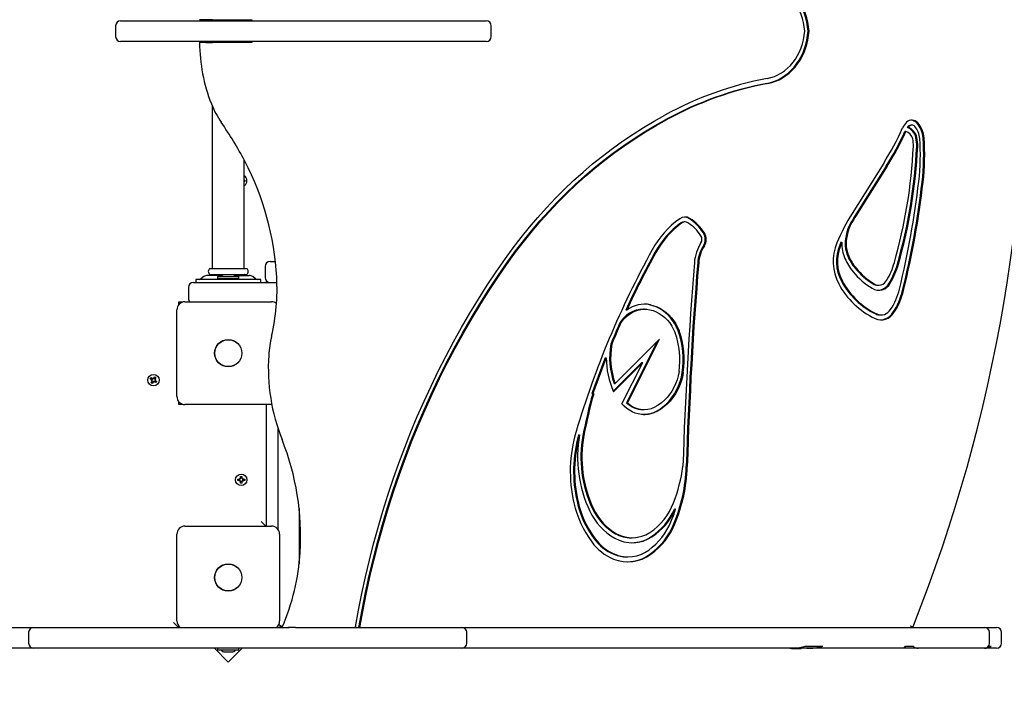
# Paper-space layout 'Основные габаритные размеры' of a CAD drawing. Units: millimetres. Extents: x 6.2 to 19.4, y 2.9 to 14.4.
# Drawn here: x 11.6 to 12.6, y 8.9 to 9.6 of the extents above; entities that cross this region are included whole.
import ezdxf

# ---------------------------------------------------------------- set-up
doc = ezdxf.new("R2010")
doc.units = ezdxf.units.MM
doc.header["$LTSCALE"] = 100
doc.header["$PDSIZE"] = -1
doc.linetypes.add('SLD-Сплошная', pattern=[0])
doc.layers.add('ПРИМЕЧАНИЯ', color=7, linetype='SLD-Сплошная')
doc.styles.add('SLDTEXTSTYLE1', font='isocpeui.ttf')
doc.dimstyles.new('SLDDIMSTYLE0', dxfattribs={"dimtxt": 0.3, "dimasz": 0.3, "dimexe": 0, "dimexo": 0.0625, "dimgap": 0.075, "dimtad": 2, "dimrnd": 1e-09, "dimzin": 12, "dimdsep": 46, "dimtxsty": 'SLDTEXTSTYLE1', "dimsah": 1, "dimcen": 0.09, "dimadec": 0, "dimazin": 3, "dimtfac": 1, "dimtdec": 3, "dimtofl": 0, "dimtmove": 0, "dimatfit": 3, "dimfxl": 1, "dimfrac": 2, "dimtolj": 1, "dimtzin": 12, "dimarcsym": 0})

# ---------------------------------------------------------------- blocks, each defined once
blk = doc.blocks.new('_D_6')
at = {"layer": 'Defpoints', "color": 0, "transparency": 16777216}
for p in [(6.20301, 12.1093), (16.96892, 9.31067), (16.96892, 2.91092)]:
    blk.add_point(p, dxfattribs=at)
at = {"layer": 'ПРИМЕЧАНИЯ', "color": 0, "lineweight": -2, "transparency": 16777216}
for p, q in [((6.20301, 12.0468), (6.20301, 2.91092)), ((16.96892, 9.24817), (16.96892, 2.91092)), ((6.50301, 2.91092), (16.66892, 2.91092))]:
    blk.add_line(p, q, dxfattribs=at)
at = {"layer": 'ПРИМЕЧАНИЯ', "color": 0, "transparency": 16777216}
for points in [[(6.50301, 2.96092), (6.50301, 2.86092), (6.20301, 2.91092)], [(16.66892, 2.96092), (16.66892, 2.86092), (16.96892, 2.91092)]]:
    blk.add_solid(points, dxfattribs=at)
at = {"layer": 'ПРИМЕЧАНИЯ', "color": 0, "transparency": 16777216, "insert": (11.58596, 3.28979), "char_height": 0.3, "attachment_point": 2, "style": 'SLDTEXTSTYLE1'}
blk.add_mtext('\\A1;10.77', dxfattribs=at)
blk = doc.blocks.new('_D_7')
at = {"layer": 'Defpoints', "color": 0, "transparency": 16777216}
for p in [(7.99486, 14.41115), (19.389, 14.41115), (7.99486, 4.7142)]:
    blk.add_point(p, dxfattribs=at)
at = {"layer": 'ПРИМЕЧАНИЯ', "color": 0, "lineweight": -2, "transparency": 16777216}
for p, q in [((8.05736, 14.41115), (19.389, 14.41115)), ((19.389, 5.0142), (19.389, 14.11115)), ((8.05736, 4.7142), (19.389, 4.7142))]:
    blk.add_line(p, q, dxfattribs=at)
at = {"layer": 'ПРИМЕЧАНИЯ', "color": 0, "transparency": 16777216}
for points in [[(19.339, 14.11115), (19.439, 14.11115), (19.389, 14.41115)], [(19.339, 5.0142), (19.439, 5.0142), (19.389, 4.7142)]]:
    blk.add_solid(points, dxfattribs=at)
at = {"layer": 'ПРИМЕЧАНИЯ', "color": 0, "transparency": 16777216, "insert": (19.01013, 9.56267), "char_height": 0.3, "attachment_point": 2, "rotation": 90, "style": 'SLDTEXTSTYLE1'}
blk.add_mtext('\\A1;9.7', dxfattribs=at)
blk = doc.blocks.new('*D16')
at = {"layer": 'Defpoints', "color": 0, "transparency": 16777216}
for p in [(14.96892, 9.79867), (7.71491, 6.98773), (14.96892, 3.60922)]:
    blk.add_point(p, dxfattribs=at)
at = {"layer": 'ПРИМЕЧАНИЯ', "color": 0, "lineweight": -2, "transparency": 16777216}
for p, q in [((14.96892, 9.73617), (14.96892, 3.60922)), ((7.71491, 6.92523), (7.71491, 3.60922)), ((8.01491, 3.60922), (14.66892, 3.60922))]:
    blk.add_line(p, q, dxfattribs=at)
at = {"layer": 'ПРИМЕЧАНИЯ', "color": 0, "transparency": 16777216}
for points in [[(8.01491, 3.65922), (8.01491, 3.55922), (7.71491, 3.60922)], [(14.66892, 3.65922), (14.66892, 3.55922), (14.96892, 3.60922)]]:
    blk.add_solid(points, dxfattribs=at)
at = {"layer": 'ПРИМЕЧАНИЯ', "color": 0, "transparency": 16777216, "insert": (11.34192, 3.83615), "char_height": 0.3, "attachment_point": 5, "style": 'SLDTEXTSTYLE1'}
blk.add_mtext('\\A1;7.25', dxfattribs=at)
blk = doc.blocks.new('*D20')
at = {"layer": 'Defpoints', "color": 0, "transparency": 16777216}
for p in [(8.0152, 12.89031), (18.05917, 12.88364), (8.01078, 6.2352)]:
    blk.add_point(p, dxfattribs=at)
at = {"layer": 'ПРИМЕЧАНИЯ', "color": 0, "lineweight": -2, "transparency": 16777216}
for p, q in [((8.0777, 12.89027), (18.05917, 12.88364)), ((18.05495, 6.52853), (18.05897, 12.58364)), ((8.07328, 6.23515), (18.05475, 6.22853))]:
    blk.add_line(p, q, dxfattribs=at)
at = {"layer": 'ПРИМЕЧАНИЯ', "color": 0, "transparency": 16777216}
for points in [[(18.00897, 12.58368), (18.10897, 12.58361), (18.05917, 12.88364)], [(18.00495, 6.52856), (18.10495, 6.5285), (18.05475, 6.22853)]]:
    blk.add_solid(points, dxfattribs=at)
at = {"layer": 'ПРИМЕЧАНИЯ', "color": 0, "transparency": 16777216, "insert": (17.83196, 9.55624), "char_height": 0.3, "attachment_point": 5, "rotation": 89.96197, "style": 'SLDTEXTSTYLE1'}
blk.add_mtext('\\A1;6.66', dxfattribs=at)

psp = doc.layouts.new('Основные габаритные размеры')

# ---------------------------------------------------------------- linework, layer by layer
at = {"color": 7, "linetype": 'SLD-Сплошная', "lineweight": 25}
for p, q in [((11.67896, 9.56817), (11.67896, 9.55717)), ((11.68396, 9.57317), (11.69042, 9.57317)), ((11.69042, 9.57317), (11.69938, 9.57317)), ((11.69938, 9.57317), (11.76171, 9.57317)), ((11.76171, 9.57317), (11.77952, 9.57317)), ((11.76383, 9.57417), (11.76323, 9.57417)), ((11.76933, 9.57417), (11.76383, 9.57417)), ((11.77616, 9.57417), (11.76933, 9.57417)), ((11.77592, 9.57417), (11.77592, 9.57317)), ((11.77616, 9.57417), (11.81546, 9.57417)), ((11.77952, 9.57317), (11.80798, 9.57317)), ((11.80496, 9.57417), (11.80496, 9.57317)), ((11.80798, 9.57317), (11.84333, 9.57317)), ((11.81546, 9.57417), (11.81546, 9.57317)), ((11.84333, 9.57317), (11.88214, 9.57317)), ((11.88214, 9.57317), (11.91396, 9.57317)), ((11.91396, 9.57317), (11.92735, 9.57317)), ((11.92735, 9.57317), (11.94125, 9.57317)), ((11.94125, 9.57317), (11.99275, 9.57317)), ((11.99275, 9.57317), (12.04693, 9.57317)), ((12.04693, 9.57317), (12.05049, 9.57317)), ((12.05549, 9.55717), (12.05549, 9.56817)), ((12.37428, 9.56267), (12.37328, 9.56267)), ((11.69042, 9.55217), (11.68396, 9.55217)), ((11.69938, 9.55217), (11.69042, 9.55217)), ((11.76171, 9.55217), (11.69938, 9.55217)), ((11.77952, 9.55217), (11.76171, 9.55217)), ((11.76319, 9.55117), (11.76383, 9.55117)), ((11.76933, 9.55117), (11.76383, 9.55117)), ((11.76933, 9.55117), (11.77616, 9.55117)), ((11.77592, 9.55217), (11.77592, 9.55117)), ((11.81546, 9.55117), (11.77616, 9.55117)), ((11.80798, 9.55217), (11.77952, 9.55217)), ((11.80496, 9.55217), (11.80496, 9.55117)), ((11.84333, 9.55217), (11.80798, 9.55217)), ((11.81546, 9.55217), (11.81546, 9.55117)), ((11.88214, 9.55217), (11.84333, 9.55217)), ((11.91396, 9.55217), (11.88214, 9.55217)), ((11.92735, 9.55217), (11.91396, 9.55217)), ((11.94125, 9.55217), (11.92735, 9.55217)), ((11.99275, 9.55217), (11.94125, 9.55217)), ((12.04693, 9.55217), (11.99275, 9.55217)), ((12.05049, 9.55217), (12.04693, 9.55217)), ((11.77592, 9.48745), (11.77592, 9.32497)), ((12.47737, 9.46838), (12.47637, 9.46838)), ((12.47126, 9.46194), (12.47026, 9.46194)), ((12.47278, 9.46633), (12.47378, 9.46633)), ((11.80792, 9.32497), (11.80792, 9.43341)), ((12.4491, 9.43026), (12.41747, 9.37981)), ((12.4516, 9.42733), (12.41998, 9.37688)), ((12.4526, 9.42733), (12.42098, 9.37688)), ((11.80792, 9.41337), (11.80837, 9.41337)), ((11.80837, 9.41197), (11.80792, 9.41197)), ((11.80837, 9.41337), (11.80837, 9.41197)), ((12.24994, 9.37127), (12.24894, 9.37127)), ((12.41509, 9.36684), (12.41409, 9.36684)), ((12.40719, 9.35085), (12.40619, 9.35085)), ((11.83392, 9.33167), (11.83898, 9.33167)), ((11.77327, 9.32467), (11.79192, 9.32467)), ((11.79192, 9.32467), (11.81056, 9.32467)), ((11.82892, 9.32667), (11.82892, 9.31567)), ((11.75692, 9.31067), (11.79192, 9.31067)), ((11.75942, 9.31367), (11.75942, 9.31067)), ((11.75987, 9.31367), (11.75942, 9.31367)), ((11.76727, 9.31367), (11.75987, 9.31367)), ((11.7673, 9.31643), (11.76453, 9.3143)), ((11.81657, 9.31367), (11.76727, 9.31367)), ((11.78609, 9.31767), (11.77096, 9.31767)), ((11.77327, 9.31867), (11.79192, 9.31867)), ((11.77592, 9.31837), (11.77592, 9.31767)), ((11.78127, 9.31647), (11.78127, 9.31467)), ((11.78127, 9.31647), (11.80257, 9.31647)), ((11.78127, 9.31467), (11.80257, 9.31467)), ((11.79542, 9.31827), (11.78842, 9.31827)), ((11.78902, 9.31467), (11.78898, 9.31367)), ((11.79192, 9.31867), (11.81056, 9.31867)), ((11.79192, 9.31067), (11.84068, 9.31067)), ((11.79486, 9.31367), (11.79482, 9.31467)), ((11.79774, 9.31767), (11.81288, 9.31767)), ((11.80257, 9.31467), (11.80257, 9.31647)), ((11.80792, 9.31767), (11.80792, 9.31837)), ((11.81931, 9.3143), (11.81654, 9.31643)), ((11.82396, 9.31367), (11.81657, 9.31367)), ((11.82442, 9.31367), (11.82396, 9.31367)), ((11.82442, 9.31067), (11.82442, 9.31367)), ((11.82892, 9.31867), (11.82863, 9.31867)), ((11.82992, 9.31267), (11.82992, 9.31067)), ((11.75192, 9.30567), (11.75192, 9.29467)), ((12.44309, 9.3078), (12.44409, 9.3078)), ((11.74563, 9.29067), (11.74192, 9.29067)), ((11.74192, 9.29067), (11.74192, 9.28784)), ((11.74842, 9.29117), (11.83542, 9.29117)), ((11.74042, 9.19617), (11.74042, 9.28317)), ((11.8403, 9.28967), (11.84008, 9.28967)), ((12.1914, 9.28285), (12.1904, 9.28285)), ((12.20932, 9.28383), (12.20832, 9.28383)), ((12.4455, 9.27803), (12.4465, 9.27803)), ((12.18526, 9.2693), (12.18426, 9.2693)), ((12.22435, 9.25376), (12.17979, 9.20912)), ((12.22233, 9.25174), (12.19115, 9.1899)), ((12.19215, 9.1899), (12.22435, 9.25376)), ((12.17548, 9.24881), (12.17648, 9.24881)), ((12.16995, 9.23514), (12.17095, 9.23514)), ((12.17801, 9.20171), (12.20648, 9.23024)), ((12.20748, 9.23024), (12.17832, 9.20102)), ((12.18665, 9.18891), (12.20748, 9.23024)), ((12.20648, 9.23024), (12.20748, 9.23024)), ((11.71365, 9.21397), (11.71441, 9.21515)), ((11.71509, 9.21303), (11.71365, 9.21397)), ((11.71441, 9.21515), (11.71586, 9.2142)), ((11.71444, 9.21017), (11.71539, 9.21161)), ((11.71453, 9.21217), (11.71544, 9.21264)), ((11.71543, 9.21236), (11.71453, 9.21217)), ((11.71555, 9.21212), (11.71453, 9.21217)), ((11.71496, 9.21312), (11.71573, 9.21429)), ((11.71648, 9.21072), (11.7153, 9.21148)), ((11.71543, 9.21236), (11.71553, 9.21241)), ((11.71554, 9.21236), (11.71543, 9.21236)), ((11.71636, 9.21404), (11.71642, 9.21506)), ((11.71642, 9.21506), (11.71688, 9.21415)), ((11.71661, 9.21416), (11.71642, 9.21506)), ((11.7166, 9.21405), (11.71661, 9.21416)), ((11.71661, 9.21416), (11.71666, 9.21406)), ((11.71723, 9.21119), (11.71718, 9.21128)), ((11.71724, 9.21129), (11.71723, 9.21119)), ((11.71728, 9.2145), (11.71822, 9.21595)), ((11.71736, 9.21463), (11.71853, 9.21386)), ((11.71748, 9.21131), (11.71742, 9.21029)), ((11.71887, 9.21223), (11.71811, 9.21106)), ((11.71822, 9.21595), (11.71939, 9.21518)), ((11.71828, 9.21323), (11.71931, 9.21317)), ((11.7183, 9.21299), (11.71841, 9.21299)), ((11.71841, 9.21299), (11.71831, 9.21294)), ((11.71931, 9.21317), (11.71839, 9.21271)), ((11.71841, 9.21299), (11.71931, 9.21317)), ((11.71939, 9.21518), (11.71845, 9.21374)), ((11.71874, 9.21232), (11.72019, 9.21137)), ((11.72019, 9.21137), (11.71942, 9.2102)), ((11.71562, 9.2094), (11.71444, 9.21017)), ((11.71656, 9.21085), (11.71562, 9.2094)), ((11.71742, 9.21029), (11.71696, 9.2112)), ((11.71723, 9.21119), (11.71742, 9.21029)), ((11.71942, 9.2102), (11.71798, 9.21114)), ((12.17879, 9.20912), (12.17979, 9.20912)), ((12.15659, 9.19918), (12.15739, 9.19887)), ((12.15659, 9.19918), (12.15759, 9.19918)), ((12.15739, 9.19887), (12.15839, 9.19887)), ((12.15839, 9.19887), (12.15759, 9.19918)), ((11.74192, 9.19151), (11.74192, 9.18867)), ((11.74192, 9.18867), (11.74563, 9.18867)), ((11.83542, 9.18817), (11.74842, 9.18817)), ((11.82992, 9.18817), (11.82992, 9.06617)), ((12.19115, 9.1899), (12.19215, 9.1899)), ((12.20792, 9.18311), (12.20892, 9.18311)), ((11.84192, 9.06284), (11.84192, 9.1638)), ((12.14322, 9.15769), (12.14422, 9.15769)), ((12.25217, 9.12566), (12.25117, 9.12566)), ((12.25118, 9.12597), (12.25121, 9.12597)), ((12.25218, 9.12597), (12.25118, 9.12597)), ((12.25121, 9.12597), (12.25221, 9.12597)), ((12.25221, 9.12597), (12.25218, 9.12597)), ((11.80147, 9.11197), (11.80147, 9.11337)), ((11.80147, 9.11337), (11.80319, 9.11337)), ((11.80304, 9.11197), (11.80304, 9.11337)), ((11.80319, 9.1144), (11.80408, 9.11389)), ((11.80371, 9.11351), (11.80319, 9.1144)), ((11.80384, 9.11375), (11.80319, 9.1144)), ((11.80384, 9.11375), (11.80394, 9.11369)), ((11.8039, 9.11365), (11.80384, 9.11375)), ((11.80422, 9.11612), (11.80562, 9.11612)), ((11.80422, 9.1144), (11.80422, 9.11612)), ((11.80492, 9.11567), (11.80422, 9.11559)), ((11.80422, 9.11455), (11.80562, 9.11455)), ((11.80562, 9.11559), (11.80492, 9.11567)), ((11.80562, 9.11612), (11.80562, 9.1144)), ((11.80576, 9.11389), (11.80664, 9.1144)), ((11.8059, 9.11369), (11.80599, 9.11375)), ((11.80599, 9.11375), (11.80594, 9.11365)), ((11.80599, 9.11375), (11.80664, 9.1144)), ((11.80664, 9.1144), (11.80613, 9.11351)), ((11.80664, 9.11337), (11.80837, 9.11337)), ((11.8068, 9.11337), (11.8068, 9.11197)), ((11.80837, 9.11337), (11.80837, 9.11197)), ((11.80319, 9.11197), (11.80147, 9.11197)), ((11.80319, 9.11095), (11.80371, 9.11184)), ((11.80384, 9.1116), (11.80319, 9.11095)), ((11.80408, 9.11146), (11.80319, 9.11095)), ((11.80384, 9.1116), (11.8039, 9.11169)), ((11.80394, 9.11165), (11.80384, 9.1116)), ((11.80422, 9.10922), (11.80422, 9.11095)), ((11.80562, 9.11079), (11.80422, 9.11079)), ((11.80562, 9.10922), (11.80422, 9.10922)), ((11.80562, 9.11095), (11.80562, 9.10922)), ((11.80664, 9.11095), (11.80576, 9.11146)), ((11.80599, 9.1116), (11.8059, 9.11165)), ((11.80594, 9.11169), (11.80599, 9.1116)), ((11.80599, 9.1116), (11.80664, 9.11095)), ((11.80613, 9.11184), (11.80664, 9.11095)), ((11.80837, 9.11197), (11.80664, 9.11197)), ((11.86292, 9.08402), (11.86292, 9.02811)), ((12.24052, 9.08326), (12.23952, 9.08326)), ((11.74842, 9.06617), (11.83542, 9.06617)), ((11.82942, 9.06617), (11.82492, 9.07067)), ((11.74042, 8.97117), (11.74042, 9.05817)), ((11.84342, 9.05817), (11.84342, 8.97117)), ((12.19598, 9.0545), (12.19698, 9.0545)), ((12.19165, 9.03539), (12.19265, 9.03539)), ((11.86295, 9.02849), (11.86292, 9.02853)), ((11.57382, 8.96467), (11.59673, 8.96467)), ((11.59673, 8.96467), (11.6237, 8.96467)), ((11.6237, 8.96467), (11.68102, 8.96467)), ((11.68102, 8.96467), (11.7332, 8.96467)), ((11.7332, 8.96467), (11.7698, 8.96467)), ((11.73692, 8.96967), (11.74192, 8.96467)), ((11.74192, 8.96651), (11.74192, 8.96467)), ((11.7698, 8.96467), (11.78731, 8.96467)), ((11.78731, 8.96467), (11.81719, 8.96467)), ((11.81719, 8.96467), (11.83246, 8.96467)), ((11.83246, 8.96467), (11.8465, 8.96467)), ((11.8465, 8.96467), (11.85312, 8.96467)), ((11.85941, 8.96467), (11.85207, 8.96467)), ((11.85941, 8.96467), (11.86819, 8.96467)), ((11.86819, 8.96467), (11.87582, 8.96467)), ((11.87582, 8.96467), (11.91359, 8.96467)), ((11.91359, 8.96467), (11.966, 8.96467)), ((11.91965, 8.96515), (11.92177, 8.96467)), ((11.966, 8.96467), (12.01933, 8.96467)), ((12.01933, 8.96467), (12.0247, 8.96467)), ((12.0247, 8.96467), (12.02604, 8.96467)), ((12.02604, 8.96467), (12.02951, 8.96467)), ((12.02951, 8.96467), (12.05311, 8.96467)), ((12.05311, 8.96467), (12.06259, 8.96467)), ((12.06259, 8.96467), (12.09622, 8.96467)), ((12.09622, 8.96467), (12.13432, 8.96467)), ((12.13432, 8.96467), (12.19149, 8.96467)), ((12.19149, 8.96467), (12.33591, 8.96467)), ((12.33591, 8.96467), (12.35478, 8.96467)), ((12.35478, 8.96467), (12.45418, 8.96467)), ((12.45418, 8.96467), (12.50648, 8.96467)), ((12.47827, 8.96467), (12.47827, 8.96483)), ((12.50648, 8.96467), (12.54773, 8.96467)), ((12.54773, 8.96467), (12.55013, 8.96467)), ((12.55013, 8.96467), (12.55755, 8.96467)), ((12.55755, 8.96467), (12.56223, 8.96467)), ((11.59173, 8.95967), (11.59173, 8.94867)), ((12.03104, 8.94867), (12.03104, 8.95967)), ((12.55513, 8.94867), (12.55513, 8.95967)), ((12.56723, 8.94867), (12.56723, 8.95967)), ((12.37022, 8.94567), (12.38819, 8.94567)), ((12.47006, 8.94444), (12.47087, 8.94567)), ((12.47087, 8.94567), (12.47861, 8.94567)), ((12.55522, 8.94567), (12.55697, 8.94567)), ((12.55697, 8.94567), (12.5557, 8.94442)), ((12.5557, 8.94567), (12.5557, 8.94442)), ((11.59673, 8.94367), (11.57382, 8.94367)), ((11.6237, 8.94367), (11.59673, 8.94367)), ((11.68102, 8.94367), (11.6237, 8.94367)), ((11.7332, 8.94367), (11.68102, 8.94367)), ((11.7698, 8.94367), (11.7332, 8.94367)), ((11.78731, 8.94367), (11.7698, 8.94367)), ((11.77807, 8.94367), (11.79188, 8.92985)), ((11.78127, 8.94367), (11.78127, 8.94187)), ((11.79594, 8.94187), (11.78127, 8.94187)), ((11.81719, 8.94367), (11.78731, 8.94367)), ((11.78842, 8.94007), (11.78868, 8.94007)), ((11.78868, 8.94007), (11.79542, 8.94007)), ((11.79188, 8.92985), (11.8057, 8.94367)), ((11.80257, 8.94187), (11.79594, 8.94187)), ((11.80257, 8.94187), (11.80257, 8.94367)), ((11.83246, 8.94367), (11.81719, 8.94367)), ((11.8465, 8.94367), (11.83246, 8.94367)), ((11.85768, 8.94367), (11.8465, 8.94367)), ((11.87582, 8.94367), (11.85768, 8.94367)), ((11.91359, 8.94367), (11.87582, 8.94367)), ((11.966, 8.94367), (11.91359, 8.94367)), ((12.01933, 8.94367), (11.966, 8.94367)), ((12.0247, 8.94367), (12.01933, 8.94367)), ((12.02604, 8.94367), (12.0247, 8.94367)), ((12.02951, 8.94367), (12.02604, 8.94367)), ((12.05311, 8.94367), (12.02951, 8.94367)), ((12.06259, 8.94367), (12.05311, 8.94367)), ((12.09622, 8.94367), (12.06259, 8.94367)), ((12.13432, 8.94367), (12.09622, 8.94367)), ((12.19149, 8.94367), (12.13432, 8.94367)), ((12.33591, 8.94367), (12.19149, 8.94367)), ((12.35415, 8.94367), (12.33591, 8.94367)), ((12.35487, 8.94368), (12.35415, 8.94367)), ((12.37203, 8.94367), (12.35415, 8.94367)), ((12.3566, 8.94367), (12.3566, 8.94307)), ((12.3662, 8.94307), (12.3566, 8.94307)), ((12.3662, 8.94307), (12.3662, 8.94367)), ((12.45418, 8.94367), (12.37203, 8.94367)), ((12.4753, 8.94367), (12.45418, 8.94367)), ((12.48385, 8.94367), (12.4753, 8.94367)), ((12.50648, 8.94367), (12.48378, 8.94367)), ((12.54773, 8.94367), (12.50648, 8.94367)), ((12.55013, 8.94367), (12.54773, 8.94367)), ((12.55183, 8.94367), (12.55013, 8.94367)), ((12.55755, 8.94367), (12.55183, 8.94367)), ((12.56223, 8.94367), (12.55755, 8.94367))]:
    psp.add_line(p, q, dxfattribs=at)
at = {"color": 7, "linetype": 'SLD-Сплошная', "lineweight": 25, "flags": 128}
for points in [[(12.47825, 8.96479), (12.47927, 8.96732), (12.48684, 8.98664), (12.49415, 9.00609), (12.50121, 9.02567), (12.50802, 9.04536), (12.51457, 9.06517), (12.52086, 9.08509), (12.5269, 9.10511), (12.53268, 9.12524), (12.5382, 9.14546), (12.54345, 9.16578), (12.54845, 9.18618), (12.55318, 9.20667), (12.55764, 9.22723), (12.56184, 9.24788), (12.56577, 9.26859), (12.56943, 9.28936), (12.57283, 9.3102), (12.57595, 9.33109), (12.57881, 9.35204), (12.58139, 9.37303), (12.5837, 9.39406), (12.58575, 9.41513), (12.58751, 9.43624), (12.58901, 9.45737), (12.59023, 9.47852), (12.59118, 9.4997), (12.59186, 9.52089), (12.59226, 9.54208), (12.59239, 9.56328), (12.59225, 9.58449), (12.59183, 9.60568), (12.59114, 9.62687), (12.59017, 9.64804), (12.58893, 9.6692), (12.58742, 9.69033), (12.58564, 9.71143), (12.58358, 9.7325), (12.58125, 9.75353), (12.57865, 9.77452), (12.57578, 9.79546), (12.57264, 9.81635), (12.56923, 9.83718), (12.56555, 9.85796), (12.5616, 9.87866), (12.55739, 9.8993), (12.55291, 9.91986), (12.54817, 9.94034), (12.54316, 9.96074), (12.53789, 9.98105), (12.53235, 10.00127), (12.52656, 10.02139), (12.52051, 10.04141), (12.5142, 10.06132), (12.50763, 10.08113), (12.50081, 10.10081), (12.49373, 10.12038), (12.48641, 10.13982), (12.47883, 10.15914), (12.47826, 10.16056)], [(12.37328, 9.56267), (12.37287, 9.56714), (12.37215, 9.57156), (12.37114, 9.5759), (12.36983, 9.58014), (12.36824, 9.58424), (12.36637, 9.58818), (12.36424, 9.59194), (12.36185, 9.5955), (12.35924, 9.59882), (12.3564, 9.6019), (12.35336, 9.60471), (12.35014, 9.60724), (12.34676, 9.60946), (12.34324, 9.61137), (12.33959, 9.61296), (12.33585, 9.6142), (12.33204, 9.6151)], [(12.36994, 9.56267), (12.36951, 9.56698), (12.36877, 9.57123), (12.36773, 9.5754), (12.36639, 9.57945), (12.36476, 9.58336), (12.36285, 9.58709), (12.36069, 9.59063), (12.35827, 9.59395), (12.35563, 9.59703), (12.35277, 9.59984), (12.34971, 9.60236), (12.34649, 9.60458), (12.34312, 9.60649), (12.33962, 9.60806), (12.33602, 9.60929), (12.33234, 9.61017)], [(12.37428, 9.56267), (12.37387, 9.56714), (12.37315, 9.57156), (12.37214, 9.5759), (12.37083, 9.58014), (12.36924, 9.58424), (12.36737, 9.58818), (12.36524, 9.59194), (12.36285, 9.5955), (12.36024, 9.59882), (12.3574, 9.6019), (12.35436, 9.60471), (12.35114, 9.60724), (12.34776, 9.60946), (12.34424, 9.61137), (12.34059, 9.61296), (12.33685, 9.6142), (12.33304, 9.6151)], [(12.33204, 9.51025), (12.33585, 9.51115), (12.33959, 9.51239), (12.34324, 9.51397), (12.34676, 9.51588), (12.35014, 9.51811), (12.35336, 9.52063), (12.3564, 9.52344), (12.35924, 9.52652), (12.36185, 9.52985), (12.36424, 9.53341), (12.36637, 9.53717), (12.36824, 9.54111), (12.36983, 9.54521), (12.37114, 9.54945), (12.37215, 9.55379), (12.37287, 9.5582), (12.37328, 9.56267)], [(12.33234, 9.51518), (12.33602, 9.51606), (12.33962, 9.51729), (12.34312, 9.51886), (12.34649, 9.52076), (12.34971, 9.52299), (12.35277, 9.52551), (12.35563, 9.52832), (12.35827, 9.5314), (12.36069, 9.53472), (12.36285, 9.53826), (12.36476, 9.54199), (12.36639, 9.5459), (12.36773, 9.54995), (12.36877, 9.55412), (12.36951, 9.55837), (12.36994, 9.56267)], [(12.33304, 9.51025), (12.33685, 9.51115), (12.34059, 9.51239), (12.34424, 9.51397), (12.34776, 9.51588), (12.35114, 9.51811), (12.35436, 9.52063), (12.3574, 9.52344), (12.36024, 9.52652), (12.36285, 9.52985), (12.36524, 9.53341), (12.36737, 9.53717), (12.36924, 9.54111), (12.37083, 9.54521), (12.37214, 9.54945), (12.37315, 9.55379), (12.37387, 9.5582), (12.37428, 9.56267)], [(12.06995, 9.3348), (12.07768, 9.34542), (12.08564, 9.35581), (12.09384, 9.36595), (12.10227, 9.37584), (12.11092, 9.38547), (12.11978, 9.39483), (12.12886, 9.40392), (12.13814, 9.41273), (12.14762, 9.42126), (12.15729, 9.42949), (12.16715, 9.43743), (12.17718, 9.44507), (12.18738, 9.45239), (12.19775, 9.45941), (12.20827, 9.4661), (12.21894, 9.47248), (12.22976, 9.47852)], [(12.07231, 9.33163), (12.07996, 9.34216), (12.08785, 9.35245), (12.09597, 9.36249), (12.10431, 9.37229), (12.11288, 9.38183), (12.12166, 9.3911), (12.13066, 9.4001), (12.13985, 9.40883), (12.14924, 9.41728), (12.15882, 9.42543), (12.16858, 9.43329), (12.17851, 9.44086), (12.18862, 9.44811), (12.19889, 9.45506), (12.20931, 9.46169), (12.21988, 9.46801), (12.23059, 9.474)], [(12.07331, 9.33163), (12.08096, 9.34216), (12.08885, 9.35245), (12.09697, 9.36249), (12.10531, 9.37229), (12.11388, 9.38183), (12.12266, 9.3911), (12.13166, 9.4001), (12.14085, 9.40883), (12.15024, 9.41728), (12.15982, 9.42543), (12.16958, 9.43329), (12.17951, 9.44086), (12.18962, 9.44811), (12.19989, 9.45506), (12.21031, 9.46169), (12.22088, 9.46801), (12.23159, 9.474)], [(11.91965, 8.96515), (11.92265, 8.98199), (11.92595, 8.99875), (11.92955, 9.01543), (11.93344, 9.03202), (11.93763, 9.04851), (11.94211, 9.0649), (11.94688, 9.08118), (11.95193, 9.09735), (11.95728, 9.11339), (11.9629, 9.1293), (11.96881, 9.14508), (11.975, 9.16071), (11.98147, 9.17619), (11.9882, 9.19152), (11.99521, 9.20668), (12.00249, 9.22167), (12.01003, 9.23649), (12.01783, 9.25113), (12.02589, 9.26558), (12.03421, 9.27983), (12.04278, 9.29389), (12.05159, 9.30774), (12.06065, 9.32138), (12.06995, 9.3348)], [(11.92298, 8.96467), (11.9261, 8.98211), (11.92955, 8.99947), (11.93332, 9.01673), (11.93741, 9.0339), (11.94181, 9.05097), (11.94653, 9.06792), (11.95156, 9.08475), (11.9569, 9.10146), (11.96256, 9.11803), (11.96851, 9.13445), (11.97477, 9.15073), (11.98133, 9.16684), (11.98818, 9.18279), (11.99533, 9.19857), (12.00277, 9.21417), (12.0105, 9.22958), (12.01851, 9.2448), (12.0268, 9.25981), (12.03536, 9.27462), (12.0442, 9.28921), (12.05331, 9.30358), (12.06268, 9.31772), (12.07231, 9.33163)], [(11.92398, 8.96467), (11.9271, 8.98211), (11.93055, 8.99947), (11.93432, 9.01673), (11.93841, 9.0339), (11.94281, 9.05097), (11.94753, 9.06792), (11.95256, 9.08475), (11.9579, 9.10146), (11.96356, 9.11803), (11.96951, 9.13445), (11.97577, 9.15073), (11.98233, 9.16684), (11.98918, 9.18279), (11.99633, 9.19857), (12.00377, 9.21417), (12.0115, 9.22958), (12.01951, 9.2448), (12.0278, 9.25981), (12.03636, 9.27462), (12.0452, 9.28921), (12.05431, 9.30358), (12.06368, 9.31772), (12.07331, 9.33163)], [(12.18526, 9.2693), (12.18713, 9.27208), (12.18923, 9.27462), (12.19156, 9.2769), (12.19407, 9.27889), (12.19675, 9.28056), (12.19957, 9.2819), (12.20249, 9.2829), (12.20549, 9.28354), (12.20853, 9.28382), (12.21158, 9.28373), (12.2146, 9.28327)], [(12.21438, 9.28819), (12.21128, 9.28868), (12.20882, 9.28882)], [(12.24292, 9.26209), (12.2414, 9.26566), (12.23962, 9.26906), (12.23757, 9.27226), (12.23529, 9.27524), (12.23279, 9.27798), (12.23009, 9.28045), (12.22721, 9.28263), (12.22418, 9.28451), (12.22101, 9.28607), (12.21774, 9.2873), (12.21438, 9.28819)], [(12.2146, 9.28327), (12.21788, 9.28239), (12.22106, 9.28114), (12.22413, 9.27953), (12.22704, 9.27759), (12.22978, 9.27533), (12.23231, 9.27277), (12.23462, 9.26994), (12.23667, 9.26686), (12.23846, 9.26357), (12.23996, 9.26009)], [(12.21538, 9.28819), (12.21874, 9.2873), (12.22201, 9.28607), (12.22518, 9.28451), (12.22821, 9.28263), (12.23109, 9.28045), (12.23379, 9.27798), (12.23629, 9.27524), (12.23857, 9.27226), (12.24062, 9.26906), (12.2424, 9.26566), (12.24392, 9.26209)], [(12.2439, 9.22113), (12.24308, 9.21699), (12.24195, 9.21294), (12.24051, 9.20903), (12.23878, 9.20528), (12.23677, 9.20172), (12.2345, 9.19837), (12.23198, 9.19528), (12.22923, 9.19245), (12.22627, 9.18991), (12.22314, 9.18768), (12.21984, 9.18579)], [(12.2206, 9.18122), (12.22424, 9.18331), (12.2277, 9.18577), (12.23096, 9.18857), (12.234, 9.19169), (12.23678, 9.19511), (12.23929, 9.1988), (12.24151, 9.20273), (12.24342, 9.20688), (12.24501, 9.2112), (12.24626, 9.21566), (12.24716, 9.22024)], [(12.24816, 9.22024), (12.24726, 9.21566), (12.24601, 9.2112), (12.24442, 9.20688), (12.24251, 9.20273), (12.24029, 9.1988), (12.23778, 9.19511), (12.235, 9.19169), (12.23196, 9.18857), (12.2287, 9.18577), (12.22524, 9.18331), (12.2216, 9.18122)], [(12.2216, 9.18122), (12.21866, 9.17991), (12.21562, 9.17895), (12.2125, 9.17835), (12.20936, 9.17811), (12.2062, 9.17825), (12.20308, 9.17875), (12.20002, 9.17961), (12.19704, 9.18082), (12.19419, 9.18238), (12.19149, 9.18426), (12.18896, 9.18644), (12.18665, 9.18891)], [(11.80422, 9.10976), (11.80492, 9.10967), (11.80562, 9.10976)], [(12.4753, 8.94367), (12.47269, 8.94389), (12.47006, 8.94444)], [(12.5557, 8.94442), (12.5538, 8.94387), (12.55183, 8.94367)]]:
    psp.add_lwpolyline(points, dxfattribs=at)
at = {"color": 7, "linetype": 'SLD-Сплошная', "lineweight": 25}
for centre, radius in [((11.79192, 9.23967), 0.01365), ((11.79192, 9.23967), 0.0135), ((11.71692, 9.21267), 0.00575), ((11.80492, 9.11267), 0.00575), ((11.79192, 9.01467), 0.01365), ((11.79192, 9.01467), 0.0135)]:
    psp.add_circle(centre, radius, dxfattribs=at)
for centre, radius, start, end in [((11.68396, 9.56817), 0.005, 90, 180), ((12.05049, 9.56817), 0.005, 0, 90), ((11.68396, 9.55717), 0.005, 180, 270), ((12.05049, 9.55717), 0.005, 270, 0), ((11.93411, 9.55218), 0.17095, 180.33728, 201.41056), ((12.39874, 9.16749), 0.35397, 100.81177, 118.51465), ((12.3977, 9.16641), 0.35005, 100.81177, 118.51465), ((12.3987, 9.16641), 0.35005, 100.81177, 118.51465), ((11.85974, 9.52308), 0.09109, 201.44248, 214.68549), ((11.47321, 9.25509), 0.37925, 27.87668, 34.74583), ((12.48333, 9.45895), 0.01668, 132.2021, 155.99959), ((12.47739, 9.46561), 0.00775, 41.25898, 132.72779), ((12.47641, 9.4645), 0.00388, 90.50739, 132.62357), ((12.47738, 9.46454), 0.00383, 41.25898, 132.72779), ((12.47623, 9.46534), 0.00804, 41.97367, 85.42092), ((12.4637, 9.45402), 0.02493, 3.60697, 42.06031), ((12.4647, 9.45402), 0.02493, 3.60697, 42.06031), ((12.19663, 9.5883), 0.29785, 327.95429, 335.70152), ((12.19501, 9.58796), 0.30273, 327.95173, 335.40005), ((12.19601, 9.58796), 0.30273, 327.95173, 335.40005), ((12.46864, 9.45258), 0.00973, 11.54744, 74.36463), ((12.48116, 9.45912), 0.01106, 131.87482, 139.32593), ((12.46692, 9.4528), 0.01474, 12.06542, 66.61042), ((12.48216, 9.45912), 0.01106, 131.87482, 139.32593), ((12.46792, 9.4528), 0.01474, 12.06542, 66.61042), ((12.4657, 9.45393), 0.0196, 3.60697, 42.06031), ((12.45316, 9.44846), 0.02573, 357.22689, 13.63702), ((12.45076, 9.44846), 0.03147, 357.22689, 13.63702), ((12.45176, 9.44846), 0.03147, 357.22689, 13.63702), ((12.25825, 9.43846), 0.22763, 353.30336, 4.20825), ((12.25581, 9.43846), 0.2334, 353.30336, 4.20825), ((12.25681, 9.43846), 0.2334, 353.30336, 4.20825), ((11.96362, 9.47162), 0.51583, 344.13355, 357.28765), ((11.96103, 9.47165), 0.52175, 344.13649, 357.28472), ((11.96226, 9.47161), 0.52152, 344.13355, 357.28765), ((11.55656, 9.30056), 0.28432, 3.07055, 27.63004), ((11.80492, 9.41267), 0.00575, 301.44898, 58.55102), ((11.58778, 9.51712), 0.9027, 346.3407, 353.30748), ((11.58542, 9.51711), 0.90838, 346.3407, 353.30748), ((11.58642, 9.51711), 0.90838, 346.3407, 353.30748), ((12.59611, 9.26804), 0.21072, 147.96671, 157.03665), ((12.2992, 9.29859), 0.09353, 125.71015, 151.40426), ((12.29772, 9.29814), 0.08883, 125.71015, 151.40426), ((12.29872, 9.29814), 0.08883, 125.71015, 151.40426), ((12.24993, 9.3672), 0.00906, 57.89544, 126.00059), ((12.24897, 9.36597), 0.0053, 90.30677, 125.77593), ((12.24994, 9.36605), 0.00521, 57.89544, 126.00059), ((12.24889, 9.36711), 0.00916, 57.97751, 86.57694), ((12.23057, 9.33519), 0.04164, 32.07671, 57.89484), ((12.22918, 9.33572), 0.04623, 32.07671, 57.89484), ((12.23018, 9.33572), 0.04623, 32.07671, 57.89484), ((12.59072, 9.26988), 0.20149, 147.92617, 151.23538), ((12.59172, 9.26988), 0.20149, 147.92617, 151.23538), ((12.25795, 9.35381), 0.01224, 327.82878, 31.84712), ((12.25895, 9.35381), 0.01224, 327.82878, 31.84712), ((12.49859, 9.3374), 0.08948, 160.78753, 167.18079), ((12.49959, 9.3374), 0.08948, 160.78753, 167.18079), ((12.30195, 9.32731), 0.04279, 147.54312, 175.60625), ((12.26023, 9.35381), 0.00663, 327.82878, 31.84712), ((12.44587, 9.33178), 0.04751, 157.12568, 208.28516), ((12.59918, 9.26559), 0.21098, 156.16326, 156.99264), ((12.60018, 9.26559), 0.21098, 156.16326, 156.99264), ((12.44571, 9.34979), 0.03854, 178.42084, 202.96161), ((12.44366, 9.34986), 0.03316, 167.12512, 202.8798), ((12.44466, 9.34986), 0.03316, 167.12512, 202.8798), ((13.02403, 8.89775), 0.92181, 151.09242, 163.39762), ((13.00048, 8.90818), 0.89253, 151.01682, 155.17861), ((13.00148, 8.90818), 0.89253, 151.01682, 155.17861), ((12.2998, 9.32726), 0.03732, 147.54312, 175.60625), ((12.3008, 9.32726), 0.03732, 147.54312, 175.60625), ((12.44355, 9.33178), 0.04186, 157.12771, 208.28313), ((12.44455, 9.33178), 0.04186, 157.12771, 208.28313), ((11.83392, 9.32667), 0.005, 90, 180), ((16.23091, 9.00602), 3.98486, 175.32803, 178.26982), ((16.22847, 9.00602), 3.9791, 175.32803, 178.26982), ((16.22947, 9.00602), 3.9791, 175.32803, 178.26982), ((12.45933, 9.35559), 0.05334, 202.99436, 219.8477), ((12.45755, 9.35583), 0.04827, 202.99436, 219.8477), ((12.45855, 9.35583), 0.04827, 202.99436, 219.8477), ((12.38718, 9.35115), 0.07547, 329.32298, 344.19372), ((11.77592, 9.32167), 0.004, 131.40962, 228.59038), ((11.77562, 9.32497), 0.0003, 270, 0), ((11.80822, 9.32497), 0.0003, 180, 270), ((11.80792, 9.32167), 0.004, 311.40962, 48.59038), ((12.48071, 9.3734), 0.08116, 219.82987, 237.75551), ((12.47939, 9.37403), 0.0767, 219.82987, 237.75551), ((12.48039, 9.37403), 0.0767, 219.82987, 237.75551), ((12.38515, 9.35105), 0.08081, 329.32298, 344.19372), ((12.38615, 9.35105), 0.08081, 329.32298, 344.19372), ((11.75692, 9.30567), 0.005, 90, 180), ((11.7627, 9.31667), 0.003, 270, 307.56859), ((11.77096, 9.31167), 0.006, 90, 127.56859), ((11.77562, 9.31837), 0.0003, 0, 90), ((11.78842, 9.31347), 0.00481, 90, 141.28201), ((11.79542, 9.31347), 0.00481, 38.71799, 90), ((11.80822, 9.31837), 0.0003, 90, 180), ((11.81288, 9.31167), 0.006, 52.43141, 90), ((11.82114, 9.31667), 0.003, 232.43141, 270), ((11.83392, 9.31567), 0.005, 180, 270), ((11.63438, 9.30403), 0.20643, 346.79643, 3.26468), ((12.47368, 9.34749), 0.07585, 207.94842, 244.53445), ((12.47468, 9.34749), 0.07585, 207.94842, 244.53445), ((12.44413, 9.31683), 0.00898, 238.71042, 332.27595), ((12.47503, 9.34694), 0.08038, 207.94842, 244.53445), ((12.44415, 9.31585), 0.01299, 238.69592, 332.29045), ((12.44313, 9.31648), 0.00868, 237.56327, 269.78555), ((12.44269, 9.31646), 0.01368, 273.7781, 330.93732), ((12.40278, 9.31885), 0.06393, 326.29905, 346.51677), ((12.40077, 9.31875), 0.06926, 326.29905, 346.51677), ((12.40177, 9.31875), 0.06926, 326.29905, 346.51677), ((11.74842, 9.28317), 0.008, 90, 180), ((11.75692, 9.29467), 0.005, 180, 224.427), ((11.83542, 9.28317), 0.008, 51.80708, 90), ((12.20901, 9.25551), 0.02833, 91.39069, 150.87142), ((12.20933, 9.25882), 0.02999, 78.36639, 126.73112), ((12.44652, 9.28915), 0.01106, 246.29725, 328.61113), ((12.44651, 9.28821), 0.0151, 246.41439, 328.49399), ((12.44552, 9.2886), 0.01056, 245.11531, 269.9225), ((12.44508, 9.28878), 0.01577, 273.34117, 327.51749), ((13.01972, 8.89925), 0.91374, 156.11, 157.50785), ((13.02072, 8.89925), 0.91374, 156.11, 157.50785), ((12.16576, 9.23314), 0.08241, 350.99425, 20.56615), ((12.16676, 9.23314), 0.08241, 350.99425, 20.56615), ((11.94915, 9.23013), 0.1169, 166.77186, 176.3615), ((12.16814, 9.23314), 0.07671, 350.99425, 20.56615), ((12.25175, 9.23518), 0.07748, 169.87306, 199.66035), ((12.25275, 9.23518), 0.07748, 169.87306, 199.66035), ((12.02611, 9.22481), 0.19405, 176.23389, 201.73498), ((13.03347, 8.89373), 0.92856, 158.42765, 160.79481), ((13.03447, 8.89373), 0.92856, 158.42765, 160.79481), ((12.2528, 9.23497), 0.08185, 179.87855, 204.50035), ((11.71453, 9.21217), 0.00103, 26.84238, 56.84238), ((11.71453, 9.21217), 0.00103, 326.84238, 356.84238), ((11.71453, 9.21217), 0.00103, 13.41781, 26.84238), ((11.71453, 9.21217), 0.00103, 356.84238, 10.26695), ((11.71642, 9.21506), 0.00102, 236.84238, 266.84238), ((11.71642, 9.21506), 0.00102, 266.84238, 280.26695), ((11.71642, 9.21506), 0.00102, 283.41781, 296.84238), ((11.71642, 9.21506), 0.00102, 296.84238, 326.84238), ((11.71742, 9.21029), 0.00103, 103.41781, 116.84238), ((11.71742, 9.21029), 0.00102, 86.84238, 100.26695), ((11.71742, 9.21029), 0.00103, 56.84238, 86.84238), ((11.71931, 9.21317), 0.00103, 146.84238, 176.84238), ((11.71931, 9.21317), 0.00103, 176.84238, 190.26695), ((11.71931, 9.21317), 0.00103, 193.41781, 206.84238), ((11.71931, 9.21317), 0.00102, 206.84238, 236.84238), ((11.71742, 9.21029), 0.00102, 116.84238, 146.84238), ((11.74842, 9.19617), 0.008, 180, 270), ((12.56751, 9.08004), 0.42698, 163.84058, 169.5913), ((12.56851, 9.08004), 0.42698, 163.84058, 169.5913), ((12.2081, 9.20766), 0.02455, 226.34359, 269.5942), ((12.20888, 9.20726), 0.02411, 226.06725, 297.0492), ((12.20784, 9.20585), 0.02774, 271.2073, 297.3918), ((11.60247, 9.05606), 0.26197, 356.49222, 21.70662), ((12.27501, 9.12118), 0.14018, 163.43961, 193.06968), ((12.27263, 9.12119), 0.13446, 164.24868, 193.07031), ((12.27363, 9.12119), 0.13446, 164.24868, 193.07031), ((12.26784, 9.13523), 0.12565, 169.70439, 205.45288), ((12.26552, 9.13524), 0.12, 169.46262, 205.45108), ((12.26652, 9.13524), 0.12, 169.46262, 205.45108), ((12.08872, 9.14783), 0.1606, 338.72046, 352.24292), ((12.08995, 9.13072), 0.1613, 337.26178, 358.20394), ((12.09095, 9.13072), 0.1613, 337.26178, 358.20394), ((12.08835, 9.13116), 0.15958, 358.20179, 358.26918), ((12.08258, 9.1485), 0.17013, 352.28742, 352.39034), ((12.08591, 9.13116), 0.16535, 358.2038, 358.26918), ((12.08358, 9.1485), 0.17013, 352.28742, 352.39034), ((12.08691, 9.13116), 0.16535, 358.2038, 358.26918), ((11.80492, 9.11267), 0.003, 166.5066, 193.4934), ((11.80319, 9.1144), 0.00103, 270, 300), ((11.80319, 9.1144), 0.00103, 300, 313.42457), ((11.80319, 9.1144), 0.00102, 316.57543, 330), ((11.80319, 9.1144), 0.00103, 330, 0), ((11.80664, 9.1144), 0.00102, 180, 210), ((11.80664, 9.1144), 0.00102, 210, 223.42457), ((11.80664, 9.1144), 0.00102, 226.57543, 240), ((11.80664, 9.1144), 0.00103, 240, 270), ((11.80492, 9.11267), 0.003, 346.5066, 13.4934), ((11.80319, 9.11095), 0.00103, 60, 90), ((11.80319, 9.11095), 0.00102, 46.57543, 60), ((11.80319, 9.11095), 0.00102, 30, 43.42457), ((11.80319, 9.11095), 0.00103, 0, 30), ((11.80664, 9.11095), 0.00102, 150, 180), ((11.80664, 9.11095), 0.00102, 136.57543, 150), ((11.80664, 9.11095), 0.00102, 120, 133.42457), ((11.80664, 9.11095), 0.00103, 90, 120), ((12.2413, 9.11292), 0.10547, 192.83846, 216.39292), ((12.23932, 9.11304), 0.10018, 192.83846, 216.39292), ((12.24032, 9.11304), 0.10018, 192.83846, 216.39292), ((12.20816, 9.10752), 0.0563, 205.07135, 240.35373), ((12.20916, 9.10752), 0.0563, 205.07135, 240.35373), ((12.18064, 9.11124), 0.06168, 303.3968, 339.39877), ((12.17974, 9.11022), 0.06557, 303.23975, 335.72814), ((12.18074, 9.11022), 0.06557, 303.23975, 335.72814), ((12.09717, 9.12907), 0.15049, 337.12735, 342.27867), ((12.2096, 9.10706), 0.06095, 205.07135, 240.35373), ((11.74842, 9.05817), 0.008, 90, 180), ((11.83542, 9.05817), 0.008, 0, 90), ((12.17391, 9.09638), 0.06707, 306.17837, 337.37774), ((12.17235, 9.09601), 0.07189, 306.17878, 337.38838), ((12.17335, 9.09601), 0.07189, 306.17878, 337.38838), ((12.19653, 9.08124), 0.04687, 216.1373, 247.52017), ((12.19753, 9.08124), 0.04687, 216.1373, 247.52017), ((12.197, 9.08554), 0.03602, 240.83761, 303.12387), ((12.19607, 9.08686), 0.03235, 240.85273, 269.84261), ((12.197, 9.08674), 0.03222, 240.86782, 303.09366), ((12.1958, 9.08607), 0.03658, 271.06388, 302.92643), ((12.19778, 9.08055), 0.05123, 216.1373, 247.52017), ((11.64451, 9.05258), 0.21979, 336.43142, 356.7257), ((12.19269, 9.06944), 0.03902, 248.17488, 306.28522), ((12.1917, 9.07025), 0.03486, 247.95445, 269.92598), ((12.19269, 9.07059), 0.03518, 248.17488, 306.28522), ((12.19139, 9.0702), 0.03981, 271.1033, 305.99448), ((11.59673, 8.95967), 0.005, 90, 180), ((11.74842, 8.97117), 0.008, 180, 234.34091), ((11.83542, 8.97117), 0.008, 305.65909, 0), ((11.84692, 8.97067), 0.005, 213.19154, 264.2756), ((11.83792, 8.96867), 0.007, 325.1501, 340.145), ((12.02604, 8.95967), 0.005, 0, 90), ((12.47473, 8.95949), 0.00638, 57.02402, 80.64629), ((12.55013, 8.95967), 0.005, 0, 90), ((12.56223, 8.95967), 0.005, 0, 90), ((11.59673, 8.94867), 0.005, 180, 270), ((12.02604, 8.94867), 0.005, 270, 0), ((12.35556, 8.9984), 0.05472, 269.28118, 285.54192), ((12.37333, 8.9995), 0.05584, 268.6716, 285.43933), ((12.48385, 8.95154), 0.00787, 228.22, 269.45423), ((12.55013, 8.94867), 0.005, 270, 0), ((12.55035, 8.95085), 0.00711, 271.15511, 313.22455), ((12.56223, 8.94867), 0.005, 270, 0), ((11.78842, 8.94488), 0.00481, 218.71799, 270), ((11.79542, 8.94488), 0.00481, 270, 321.28201)]:
    psp.add_arc(centre, radius, start, end, dxfattribs=at)

# ---------------------------------------------------------------- dimensions: what is measured, and where the dimension line sits
at = {"layer": 'ПРИМЕЧАНИЯ', "color": 252, "true_color": 0x939598}
dim = psp.add_linear_dim(base=(19.389, 14.41115), p1=(7.99486, 4.7142), p2=(7.99486, 14.41115), angle=90, dimstyle='SLDDIMSTYLE0', override={"dimtad": 3}, dxfattribs=at)
dim.commit()
dim.dimension.update_dxf_attribs({"geometry": '_D_7', "text_midpoint": (19.389, 9.56267), "dimtype": 160})
at = {"layer": 'ПРИМЕЧАНИЯ', "color": 18, "true_color": 0x000000}
dim = psp.add_aligned_dim(p1=(8.01078, 6.2352), p2=(8.0152, 12.89031), distance=-10.04397, dimstyle='SLDDIMSTYLE0', override={"dimtad": 3}, dxfattribs=at)
dim.commit()
dim.dimension.update_dxf_attribs({"geometry": '*D20', "text_midpoint": (17.83196, 9.55624)})
at = {"layer": 'ПРИМЕЧАНИЯ', "color": 252, "true_color": 0x939598}
dim = psp.add_linear_dim(base=(16.96892, 2.91092), p1=(6.20301, 12.1093), p2=(16.96892, 9.31067), dimstyle='SLDDIMSTYLE0', override={"dimtad": 3}, dxfattribs=at)
dim.commit()
dim.dimension.update_dxf_attribs({"geometry": '_D_6', "text_midpoint": (11.58596, 2.91092), "dimtype": 160})
at = {"layer": 'ПРИМЕЧАНИЯ'}
dim = psp.add_linear_dim(base=(14.96892, 3.60922), p1=(7.71491, 6.98773), p2=(14.96892, 9.79867), dimstyle='SLDDIMSTYLE0', override={"dimtad": 3}, dxfattribs=at)
dim.commit()
dim.dimension.update_dxf_attribs({"geometry": '*D16', "text_midpoint": (11.34192, 3.60922), "dimtype": 160})

doc.saveas('drawing.dxf')
